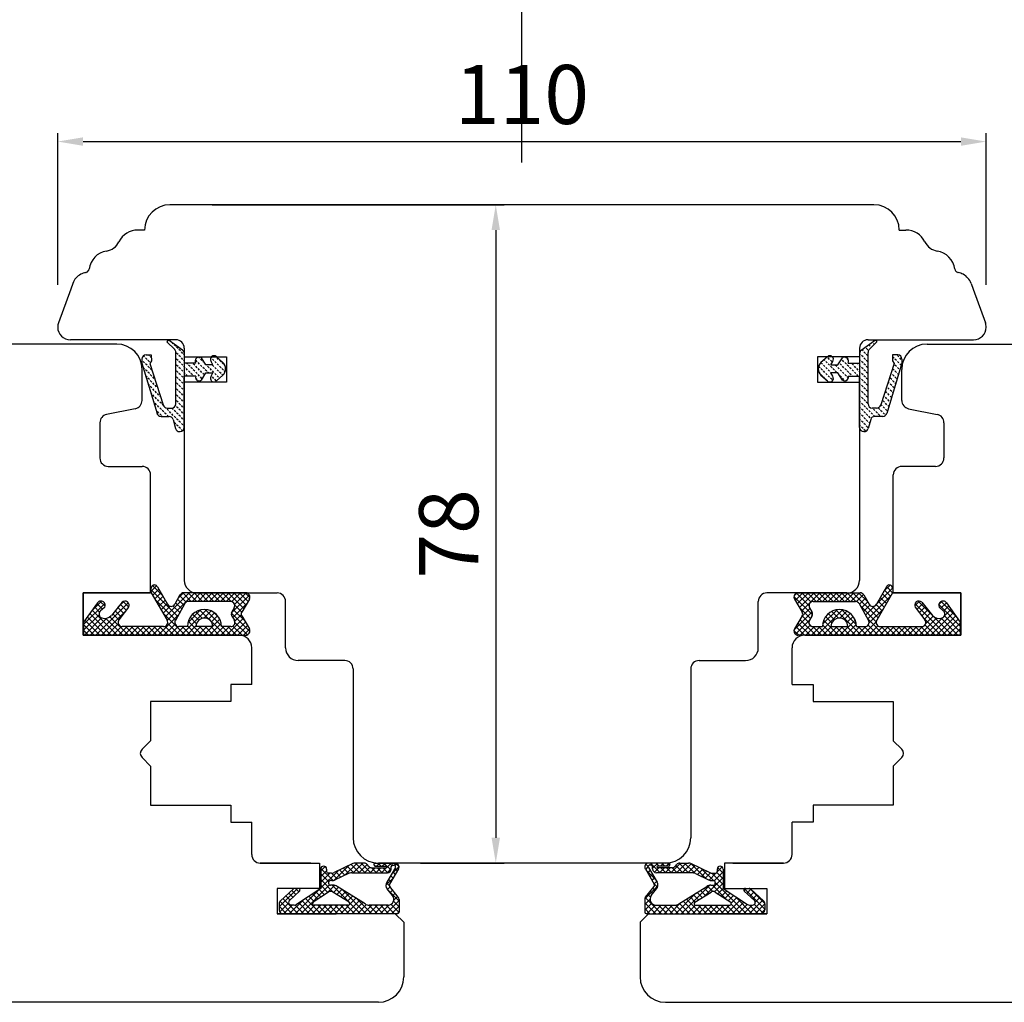
# Model space of a CAD drawing. Units: millimetres. Extents: x 24693 to 162186, y 662 to 22062.
# Drawn here: x 34303 to 34420, y 13673 to 13790 of the extents above; entities that cross this region are included whole.
import ezdxf

# ---------------------------------------------------------------- set-up
doc = ezdxf.new("R2010")
doc.units = ezdxf.units.MM
doc.linetypes.add('DASHED', pattern=[15, 7, -8])
doc.linetypes.add('DOTTED', pattern=[3.5, 0.5, -3])
for name, color, linetype in [('1', 7, 'Continuous'), ('ościeżnica', 30, 'Continuous'), ('P', 7, 'Continuous'), ('skrzydło', 1, 'Continuous')]:
    doc.layers.add(name, color=color, linetype=linetype)
doc.styles.get("Standard").update_dxf_attribs({"font": 'arial.ttf'})
doc.dimstyles.new('główny', dxfattribs={"dimtxt": 10, "dimasz": 3, "dimexe": 1, "dimexo": 5, "dimgap": 2, "dimtad": 1, "dimdec": 1, "dimrnd": 0.05, "dimdsep": 46, "dimtxsty": 'Standard', "dimcen": 1.5, "dimclrd": 5, "dimclre": 5, "dimclrt": 1, "dimadec": 1, "dimazin": 2, "dimtfac": 1, "dimtdec": 1, "dimtofl": 0, "dimtmove": 0, "dimatfit": 3, "dimfxl": 1, "dimtolj": 1, "dimtzin": 0, "dimarcsym": 0})

# ---------------------------------------------------------------- blocks, each defined once
blk = doc.blocks.new('*D174')
at = {"layer": 'Defpoints', "color": 0, "transparency": 16777216}
for p in [(34362.83, 13849.3), (34362.83, 13767.81), (33562.83, 13763.81)]:
    blk.add_point(p, dxfattribs=at)
at = {"layer": 'P', "color": 5, "lineweight": -2, "transparency": 16777216}
for p, q in [((33562.83, 13768.81), (33562.83, 13850.3)), ((34362.83, 13772.81), (34362.83, 13850.3))]:
    blk.add_line(p, q, dxfattribs=at)
at = {"layer": 'P', "color": 5, "linetype": 'Continuous', "lineweight": -2, "transparency": 16777216}
blk.add_line((33565.83, 13849.3), (34359.83, 13849.3), dxfattribs=at)
at = {"layer": 'P', "color": 5, "transparency": 16777216}
for points in [[(33565.83, 13849.8), (33565.83, 13848.8), (33562.83, 13849.3)], [(34359.83, 13849.8), (34359.83, 13848.8), (34362.83, 13849.3)]]:
    blk.add_solid(points, dxfattribs=at)
at = {"layer": 'P', "color": 1, "transparency": 16777216, "insert": (33962.83, 13889.59), "char_height": 75, "attachment_point": 5}
blk.add_mtext('\\A1;W1 = 800', dxfattribs=at)
blk = doc.blocks.new('*D175')
at = {"layer": 'Defpoints', "color": 0, "transparency": 16777216}
for p in [(35162.83, 13849.3), (34362.83, 13767.81), (35162.83, 13761.91)]:
    blk.add_point(p, dxfattribs=at)
at = {"layer": 'P', "color": 5, "lineweight": -2, "transparency": 16777216}
for p, q in [((34362.83, 13772.81), (34362.83, 13850.3)), ((35162.83, 13766.91), (35162.83, 13850.3))]:
    blk.add_line(p, q, dxfattribs=at)
at = {"layer": 'P', "color": 5, "linetype": 'Continuous', "lineweight": -2, "transparency": 16777216}
blk.add_line((34365.83, 13849.3), (35159.83, 13849.3), dxfattribs=at)
at = {"layer": 'P', "color": 5, "transparency": 16777216}
for points in [[(34365.83, 13849.8), (34365.83, 13848.8), (34362.83, 13849.3)], [(35159.83, 13849.8), (35159.83, 13848.8), (35162.83, 13849.3)]]:
    blk.add_solid(points, dxfattribs=at)
at = {"layer": 'P', "color": 1, "transparency": 16777216, "insert": (34762.83, 13889.59), "char_height": 75, "attachment_point": 5}
blk.add_mtext('\\A1;W2 = 800', dxfattribs=at)
blk = doc.blocks.new('*D176')
at = {"layer": 'Defpoints', "color": 0, "transparency": 16777216}
for p in [(35162.83, 13984.82), (33562.83, 13763.81), (35162.83, 13761.91)]:
    blk.add_point(p, dxfattribs=at)
at = {"layer": 'P', "color": 5, "lineweight": -2, "transparency": 16777216}
for p, q in [((33562.83, 13768.81), (33562.83, 13985.82)), ((35162.83, 13766.91), (35162.83, 13985.82))]:
    blk.add_line(p, q, dxfattribs=at)
at = {"layer": 'P', "color": 5, "linetype": 'Continuous', "lineweight": -2, "transparency": 16777216}
blk.add_line((33565.83, 13984.82), (35159.83, 13984.82), dxfattribs=at)
at = {"layer": 'P', "color": 5, "transparency": 16777216}
for points in [[(33565.83, 13985.32), (33565.83, 13984.32), (33562.83, 13984.82)], [(35159.83, 13985.32), (35159.83, 13984.32), (35162.83, 13984.82)]]:
    blk.add_solid(points, dxfattribs=at)
at = {"layer": 'P', "color": 1, "transparency": 16777216, "insert": (34362.83, 14025.12), "char_height": 75, "attachment_point": 5}
blk.add_mtext('\\A1;W = 1600', dxfattribs=at)
blk = doc.blocks.new('*D183')
at = {"layer": 'Defpoints', "color": 0, "transparency": 16777216}
for p in [(34417.83, 13775.3), (34307.83, 13753.31), (34417.83, 13753.31)]:
    blk.add_point(p, dxfattribs=at)
at = {"layer": 'P', "color": 5, "lineweight": -2, "transparency": 16777216}
for p, q in [((34307.83, 13758.31), (34307.83, 13776.3)), ((34417.83, 13758.31), (34417.83, 13776.3))]:
    blk.add_line(p, q, dxfattribs=at)
at = {"layer": 'P', "color": 5, "linetype": 'Continuous', "lineweight": -2, "transparency": 16777216}
blk.add_line((34310.83, 13775.3), (34414.83, 13775.3), dxfattribs=at)
at = {"layer": 'P', "color": 5, "transparency": 16777216}
for points in [[(34310.83, 13775.8), (34310.83, 13774.8), (34307.83, 13775.3)], [(34414.83, 13775.8), (34414.83, 13774.8), (34417.83, 13775.3)]]:
    blk.add_solid(points, dxfattribs=at)
at = {"layer": 'P', "color": 1, "transparency": 16777216, "insert": (34362.83, 13780.88), "char_height": 7, "attachment_point": 5}
blk.add_mtext('\\A1;110', dxfattribs=at)
blk = doc.blocks.new('*D184')
at = {"layer": 'Defpoints', "color": 0, "transparency": 16777216}
for p in [(34321.13, 13767.81), (34345.83, 13689.81), (34359.73, 13689.81)]:
    blk.add_point(p, dxfattribs=at)
at = {"layer": 'P', "color": 5, "lineweight": -2, "transparency": 16777216}
for p, q in [((34326.13, 13767.81), (34360.73, 13767.81)), ((34350.83, 13689.81), (34360.73, 13689.81))]:
    blk.add_line(p, q, dxfattribs=at)
at = {"layer": 'P', "color": 5, "linetype": 'Continuous', "lineweight": -2, "transparency": 16777216}
blk.add_line((34359.73, 13764.81), (34359.73, 13692.81), dxfattribs=at)
at = {"layer": 'P', "color": 5, "transparency": 16777216}
for points in [[(34359.23, 13764.81), (34360.23, 13764.81), (34359.73, 13767.81)], [(34359.23, 13692.81), (34360.23, 13692.81), (34359.73, 13689.81)]]:
    blk.add_solid(points, dxfattribs=at)
at = {"layer": 'P', "color": 1, "transparency": 16777216, "insert": (34354.15, 13728.81), "char_height": 7, "attachment_point": 5, "rotation": 90}
blk.add_mtext('\\A1;78', dxfattribs=at)

msp = doc.modelspace()

# ---------------------------------------------------------------- hatches: boundary and pattern name
at = {"layer": '1', "linetype": 'DOTTED'}
h = msp.add_hatch(dxfattribs=at)
h.set_pattern_fill('CUSTOM5', scale=0.5, angle=135, pattern_type=2)
h.set_pattern_definition([(135, (35646.6444, 12391.5686), (-1e-16, -0.70710678), [0.25, -0.15])])
edge = h.paths.add_edge_path()
edge.add_arc((34326.73, 13748.37), 1, 312.2422, 407.7578)
edge.add_line((34327.4, 13749.11), (34326.63, 13749.81))
edge.add_arc((34326.35, 13749.5), 0.42, 47.7578, 216.5237)
edge.add_line((34326.01, 13749.25), (34326.23, 13748.85))
edge.add_line((34326.23, 13748.85), (34325.4, 13748.85))
edge.add_line((34325.4, 13748.85), (34324.86, 13749.69))
edge.add_arc((34324.6, 13749.28), 0.484, 58.045, 208.8716)
edge.add_line((34324.18, 13749.05), (34322.83, 13749.05))
edge.add_line((34322.83, 13749.05), (34322.83, 13750.18))
edge.add_arc((34322.33, 13750.18), 0.5, 0, 54.0053)
edge.add_line((34322.62, 13750.58), (34320.93, 13751.81))
edge.add_line((34320.93, 13751.81), (34320.77, 13751.59))
edge.add_line((34320.77, 13751.59), (34321.69, 13750.67))
edge.add_arc((34321.33, 13750.32), 0.5, 0, 45.0191, ccw=False)
edge.add_line((34321.83, 13750.32), (34321.83, 13744.22))
edge.add_arc((34321.33, 13744.22), 0.5, -90, 0, ccw=False)
edge.add_line((34321.33, 13743.72), (34320.81, 13743.72))
edge.add_arc((34320.81, 13744.22), 0.5, 195.8025, 270, ccw=False)
edge.add_line((34320.33, 13744.09), (34318.73, 13749.02))
edge.add_line((34318.73, 13749.02), (34318.93, 13749.32))
edge.add_line((34318.93, 13749.32), (34318.9, 13750.03))
edge.add_line((34318.9, 13750.03), (34318.3, 13750.03))
edge.add_arc((34318.3, 13749.53), 0.5, 90, 180)
edge.add_line((34317.8, 13749.53), (34317.8, 13749.03))
edge.add_line((34317.8, 13749.03), (34319.6, 13743.08))
edge.add_arc((34320.07, 13743.23), 0.5, 196.7826, 270)
edge.add_line((34320.07, 13742.73), (34321.02, 13742.73))
edge.add_arc((34321.02, 13742.23), 0.5, 15.5241, 90, ccw=False)
edge.add_line((34321.5, 13742.36), (34321.8, 13741.3))
edge.add_arc((34322.28, 13741.43), 0.5, 195.5241, 270)
edge.add_line((34322.28, 13740.93), (34322.33, 13740.93))
edge.add_arc((34322.33, 13741.43), 0.5, 270, 360)
edge.add_line((34322.83, 13741.43), (34322.83, 13747.49))
edge.add_line((34322.83, 13747.49), (34324.18, 13747.49))
edge.add_arc((34324.58, 13747.36), 0.42, 161.4157, 312.2422)
edge.add_line((34324.86, 13747.04), (34325.4, 13747.89))
edge.add_line((34325.4, 13747.89), (34326.23, 13747.89))
edge.add_line((34326.23, 13747.89), (34326.01, 13747.49))
edge.add_arc((34326.35, 13747.24), 0.42, 143.4763, 312.2422)
edge.add_line((34326.63, 13746.93), (34327.4, 13747.63))
h = msp.add_hatch(dxfattribs=at)
h.set_pattern_fill('CUSTOM5', scale=0.5, angle=135, pattern_type=2)
h.set_pattern_definition([(135, (35484.2667, 12391.5686), (-1e-16, -0.70710678), [0.25, -0.15])])
edge = h.paths.add_edge_path()
edge.add_arc((34398.93, 13748.37), 1, 132.2422, 227.7578)
edge.add_line((34398.25, 13747.63), (34399.03, 13746.93))
edge.add_arc((34399.31, 13747.24), 0.42, 227.7578, 396.5237)
edge.add_line((34399.65, 13747.49), (34399.43, 13747.89))
edge.add_line((34399.43, 13747.89), (34400.26, 13747.89))
edge.add_line((34400.26, 13747.89), (34400.8, 13747.04))
edge.add_arc((34401.08, 13747.36), 0.42, 227.7578, 378.5843)
edge.add_line((34401.48, 13747.49), (34402.83, 13747.49))
edge.add_line((34402.83, 13747.49), (34402.83, 13741.43))
edge.add_arc((34403.33, 13741.43), 0.5, 180, 270)
edge.add_line((34403.33, 13740.93), (34403.37, 13740.93))
edge.add_arc((34403.37, 13741.43), 0.5, 270, 344.4759)
edge.add_line((34403.86, 13741.3), (34404.15, 13742.36))
edge.add_arc((34404.63, 13742.23), 0.5, 90, 164.4759, ccw=False)
edge.add_line((34404.63, 13742.73), (34405.58, 13742.73))
edge.add_arc((34405.58, 13743.23), 0.5, 270, 343.2174)
edge.add_line((34406.06, 13743.08), (34407.85, 13749.03))
edge.add_line((34407.85, 13749.03), (34407.85, 13749.53))
edge.add_arc((34407.35, 13749.53), 0.5, 0, 90)
edge.add_line((34407.35, 13750.03), (34406.75, 13750.03))
edge.add_line((34406.75, 13750.03), (34406.73, 13749.32))
edge.add_line((34406.73, 13749.32), (34406.93, 13749.02))
edge.add_line((34406.93, 13749.02), (34405.33, 13744.09))
edge.add_arc((34404.85, 13744.22), 0.5, 270, 344.1975, ccw=False)
edge.add_line((34404.85, 13743.72), (34404.33, 13743.72))
edge.add_arc((34404.33, 13744.22), 0.5, 180, 270, ccw=False)
edge.add_line((34403.83, 13744.22), (34403.83, 13750.32))
edge.add_arc((34404.33, 13750.32), 0.5, 134.9809, 180, ccw=False)
edge.add_line((34403.97, 13750.67), (34404.89, 13751.59))
edge.add_line((34404.89, 13751.59), (34404.73, 13751.81))
edge.add_line((34404.73, 13751.81), (34403.03, 13750.58))
edge.add_arc((34403.33, 13750.18), 0.5, 125.9947, 180)
edge.add_line((34402.83, 13750.18), (34402.83, 13749.05))
edge.add_line((34402.83, 13749.05), (34401.48, 13749.05))
edge.add_arc((34401.05, 13749.28), 0.484, 331.1284, 481.955)
edge.add_line((34400.8, 13749.69), (34400.26, 13748.85))
edge.add_line((34400.26, 13748.85), (34399.43, 13748.85))
edge.add_line((34399.43, 13748.85), (34399.65, 13749.25))
edge.add_arc((34399.31, 13749.5), 0.42, 323.4763, 492.2422)
edge.add_line((34399.03, 13749.81), (34398.25, 13749.11))
at = {"layer": '1', "ltscale": 10}
h = msp.add_hatch(dxfattribs=at)
h.set_pattern_fill('ANSI37', scale=0.15, angle=90, style=0)
h.set_pattern_definition([(135, (34735.2198, 11131.7559), (-0.336759605, -0.336759605), []), (225, (34735.2198, 11131.7559), (0.336759605, -0.336759605), [])])
h.paths.add_polyline_path([(34329.63, 13719.12, -0.271162), (34329.63, 13719.52), (34330.54, 13721.08, 0.579349), (34330.1, 13721.83), (34322.76, 13721.83, 0.270107), (34322.32, 13721.58), (34321.7, 13720.48, -0.582147), (34320.83, 13720.48), (34319.65, 13722.56, 0.515952), (34319, 13722.62, 0.321878), (34318.92, 13721.81), (34320.8, 13718.58, -0.57836), (34320.37, 13717.83), (34315.48, 13717.83, -0.623251), (34315.08, 13718.63), (34316.23, 13720.12, 0.866101), (34315.46, 13720.71), (34314.19, 13719.15, -0.324448), (34313.05, 13718.85, -0.566717), (34312.91, 13719.7), (34313.38, 13720.11, 0.097635), (34313.4, 13720.14, 0.371987), (34313.25, 13720.76, 0.424216), (34312.54, 13720.66), (34310.9, 13718.37), (34310.9, 13716.81), (34330.1, 13716.81, 0.579349), (34330.54, 13717.56)])
h.paths.add_polyline_path([(34328.33, 13717.83), (34327.23, 13717.83, 1), (34323.19, 13717.83), (34322.2, 13717.83, -0.573907), (34321.77, 13718.57), (34322.88, 13720.56, -0.270723), (34323.32, 13720.81), (34328.31, 13720.81, -0.575867), (34328.75, 13720.06), (34328.46, 13719.57, 0.274284), (34328.47, 13719.06), (34328.76, 13718.59, -0.586741)], flags=16)
h.paths.add_polyline_path([(34326.21, 13717.83), (34324.21, 13717.83, -1)], flags=16)
h = msp.add_hatch(dxfattribs=at)
h.set_pattern_fill('ANSI37', scale=0.15, angle=90, style=0)
h.set_pattern_definition([(135, (34572.84205, 11131.7559), (-0.336759605, -0.336759605), []), (225, (34572.84205, 11131.7559), (0.336759605, -0.336759605), [])])
h.paths.add_polyline_path([(34396.03, 13719.12, 0.271162), (34396.03, 13719.52), (34395.12, 13721.08, -0.579349), (34395.55, 13721.83), (34402.9, 13721.83, -0.270107), (34403.33, 13721.58), (34403.96, 13720.48, 0.582147), (34404.82, 13720.48), (34406.01, 13722.56, -0.515952), (34406.66, 13722.62, -0.321878), (34406.73, 13721.81), (34404.86, 13718.58, 0.57836), (34405.29, 13717.83), (34410.18, 13717.83, 0.623251), (34410.58, 13718.63), (34409.43, 13720.12, -0.866101), (34410.19, 13720.71), (34411.47, 13719.15, 0.324448), (34412.61, 13718.85, 0.566717), (34412.75, 13719.7), (34412.28, 13720.11, -0.097635), (34412.25, 13720.14, -0.371987), (34412.4, 13720.76, -0.424216), (34413.12, 13720.66), (34414.75, 13718.37), (34414.75, 13716.81), (34395.55, 13716.81, -0.579349), (34395.12, 13717.56)])
h.paths.add_polyline_path([(34397.32, 13717.83), (34398.42, 13717.83, -1), (34402.46, 13717.83), (34403.46, 13717.83, 0.573907), (34403.89, 13718.57), (34402.77, 13720.56, 0.270723), (34402.34, 13720.81), (34397.35, 13720.81, 0.575867), (34396.91, 13720.06), (34397.19, 13719.57, -0.274284), (34397.19, 13719.06), (34396.9, 13718.59, 0.586741)], flags=16)
h.paths.add_polyline_path([(34399.44, 13717.83), (34401.44, 13717.83, 1)], flags=16)
h = msp.add_hatch(dxfattribs=at)
h.set_pattern_fill('ANSI37', scale=0.15, angle=90, style=0)
h.set_pattern_definition([(135, (34748.65453, 10930.30404), (-0.336759605, -0.336759605), []), (225, (34748.65453, 10930.30404), (0.336759605, -0.336759605), [])])
h.paths.add_polyline_path([(34334.52, 13683.81, -0.414214), (34334.06, 13684.27), (34334.06, 13684.99, -0.209609), (34334.21, 13685.33), (34335.75, 13686.75, -0.188259), (34335.9, 13686.81), (34336.36, 13686.81, -0.683134), (34336.49, 13686.49), (34335.29, 13685.39, 0.683134), (34335.51, 13684.83), (34335.86, 13684.83, 0.14716), (34336.11, 13684.9), (34339, 13686.81), (34339, 13689.1, -1), (34339.69, 13689.1), (34339.69, 13688.8, 0.414214), (34339.87, 13688.61), (34340.27, 13688.61, 0.111754), (34340.57, 13688.68), (34342.8, 13689.74, -0.111754), (34343.1, 13689.81), (34344.14, 13689.81, -0.222585), (34344.49, 13689.64), (34344.68, 13689.42, 0.222585), (34345.03, 13689.26), (34346.75, 13689.26, 1), (34346.75, 13689.44), (34345.46, 13689.44, -1), (34345.46, 13689.81), (34347.81, 13689.81, -0.57852), (34348.21, 13689.12), (34347.15, 13687.3, 0.30986), (34347.17, 13687.04), (34348.17, 13685.78, -0.17032), (34348.28, 13685.49), (34348.28, 13684, -0.414214), (34348.09, 13683.81)])
h.paths.add_polyline_path([(34342.35, 13685.17), (34340.42, 13686.38, 0.294071), (34339.92, 13686.37), (34338.1, 13685.16, 0.743436), (34338.2, 13684.83), (34342.25, 13684.83, 0.753129)], flags=16)
h.paths.add_polyline_path([(34344.24, 13684.97, 0.140817), (34344.73, 13684.83), (34346.97, 13684.83, 0.628902), (34347.51, 13685.95), (34346.87, 13686.75, -0.30986), (34346.81, 13687.53), (34347.84, 13689.3, 0.57852), (34347.68, 13689.58), (34347.54, 13689.58, 0.414214), (34347.35, 13689.4), (34347.35, 13689.12, -0.414214), (34346.89, 13688.66), (34342.66, 13688.66, 0.111754), (34342.27, 13688.57), (34340.71, 13687.82, -0.111754), (34340.31, 13687.73), (34340.15, 13687.73, 0.414214), (34339.92, 13687.5), (34339.92, 13687.41, 0.414214), (34340.15, 13687.18), (34340.44, 13687.18, -0.140817), (34340.93, 13687.04)], flags=16)
h = msp.add_hatch(dxfattribs=at)
h.set_pattern_fill('ANSI37', scale=0.15, angle=90, style=0)
h.set_pattern_definition([(135, (34586.2768, 10930.30404), (-0.336759605, -0.336759605), []), (225, (34586.2768, 10930.30404), (0.336759605, -0.336759605), [])])
h.paths.add_polyline_path([(34391.14, 13683.81, 0.414214), (34391.6, 13684.27), (34391.6, 13684.99, 0.209609), (34391.45, 13685.33), (34389.91, 13686.75, 0.188259), (34389.75, 13686.81), (34389.3, 13686.81, 0.683134), (34389.17, 13686.49), (34390.37, 13685.39, -0.683134), (34390.15, 13684.83), (34389.8, 13684.83, -0.14716), (34389.54, 13684.9), (34386.66, 13686.81), (34386.66, 13689.1, 1), (34385.97, 13689.1), (34385.97, 13688.8, -0.414214), (34385.78, 13688.61), (34385.39, 13688.61, -0.111754), (34385.09, 13688.68), (34382.86, 13689.74, 0.111754), (34382.56, 13689.81), (34381.52, 13689.81, 0.222585), (34381.17, 13689.64), (34380.98, 13689.42, -0.222585), (34380.63, 13689.26), (34378.91, 13689.26, -1), (34378.91, 13689.44), (34380.2, 13689.44, 1), (34380.2, 13689.81), (34377.84, 13689.81, 0.57852), (34377.45, 13689.12), (34378.51, 13687.3, -0.30986), (34378.49, 13687.04), (34377.48, 13685.78, 0.17032), (34377.38, 13685.49), (34377.38, 13684, 0.414214), (34377.57, 13683.81)])
h.paths.add_polyline_path([(34383.31, 13685.17), (34385.24, 13686.38, -0.294071), (34385.74, 13686.37), (34387.56, 13685.16, -0.743436), (34387.46, 13684.83), (34383.4, 13684.83, -0.753129)], flags=16)
h.paths.add_polyline_path([(34381.42, 13684.97, -0.140817), (34380.93, 13684.83), (34378.69, 13684.83, -0.628902), (34378.15, 13685.95), (34378.79, 13686.75, 0.30986), (34378.85, 13687.53), (34377.82, 13689.3, -0.57852), (34377.98, 13689.58), (34378.12, 13689.58, -0.414214), (34378.31, 13689.4), (34378.31, 13689.12, 0.414214), (34378.77, 13688.66), (34382.99, 13688.66, -0.111754), (34383.39, 13688.57), (34384.95, 13687.82, 0.111754), (34385.35, 13687.73), (34385.51, 13687.73, -0.414214), (34385.74, 13687.5), (34385.74, 13687.41, -0.414214), (34385.51, 13687.18), (34385.22, 13687.18, 0.140817), (34384.73, 13687.04)], flags=16)

# ---------------------------------------------------------------- linework, layer by layer
at = {"layer": '1', "color": 7, "linetype": 'Continuous'}
for p, q in [((34320.93, 13751.81), (34320.77, 13751.59)), ((34322.62, 13750.58), (34320.93, 13751.81)), ((34403.03, 13750.58), (34404.73, 13751.81)), ((34404.73, 13751.81), (34404.89, 13751.59)), ((34320.77, 13751.59), (34321.69, 13750.67)), ((34404.89, 13751.59), (34403.97, 13750.67)), ((34317.8, 13749.53), (34317.8, 13749.03)), ((34318.3, 13750.03), (34318.9, 13750.03)), ((34318.9, 13750.03), (34318.93, 13749.32)), ((34321.83, 13744.22), (34321.83, 13750.32)), ((34322.83, 13750.18), (34322.83, 13749.05)), ((34325.4, 13748.85), (34324.86, 13749.69)), ((34326.63, 13749.81), (34327.4, 13749.11)), ((34399.03, 13749.81), (34398.25, 13749.11)), ((34400.26, 13748.85), (34400.8, 13749.69)), ((34402.83, 13750.18), (34402.83, 13749.05)), ((34403.83, 13744.22), (34403.83, 13750.32)), ((34406.75, 13750.03), (34406.73, 13749.32)), ((34407.35, 13750.03), (34406.75, 13750.03)), ((34407.85, 13749.53), (34407.85, 13749.03)), ((34317.8, 13749.03), (34319.6, 13743.08)), ((34318.93, 13749.32), (34318.73, 13749.02)), ((34318.73, 13749.02), (34320.33, 13744.09)), ((34324.18, 13749.05), (34322.83, 13749.05)), ((34326.23, 13748.85), (34325.4, 13748.85)), ((34326.23, 13748.85), (34326.01, 13749.25)), ((34399.43, 13748.85), (34399.65, 13749.25)), ((34399.43, 13748.85), (34400.26, 13748.85)), ((34401.48, 13749.05), (34402.83, 13749.05)), ((34406.93, 13749.02), (34405.33, 13744.09)), ((34407.85, 13749.03), (34406.06, 13743.08)), ((34406.73, 13749.32), (34406.93, 13749.02)), ((34324.18, 13747.49), (34322.83, 13747.49)), ((34322.83, 13741.43), (34322.83, 13747.49)), ((34324.86, 13747.04), (34325.4, 13747.89)), ((34325.4, 13747.89), (34326.23, 13747.89)), ((34326.01, 13747.49), (34326.23, 13747.89)), ((34327.4, 13747.63), (34326.63, 13746.93)), ((34398.25, 13747.63), (34399.03, 13746.93)), ((34399.65, 13747.49), (34399.43, 13747.89)), ((34400.26, 13747.89), (34399.43, 13747.89)), ((34400.8, 13747.04), (34400.26, 13747.89)), ((34401.48, 13747.49), (34402.83, 13747.49)), ((34402.83, 13741.43), (34402.83, 13747.49)), ((34320.81, 13743.72), (34321.33, 13743.72)), ((34404.85, 13743.72), (34404.33, 13743.72)), ((34320.07, 13742.73), (34321.02, 13742.73)), ((34405.58, 13742.73), (34404.63, 13742.73)), ((34321.5, 13742.36), (34321.8, 13741.3)), ((34404.15, 13742.36), (34403.86, 13741.3)), ((34322.28, 13740.93), (34322.33, 13740.93)), ((34403.37, 13740.93), (34403.33, 13740.93)), ((34406.83, 13721.81), (34406.83, 13724.31)), ((34310.83, 13717.31), (34310.83, 13718.31)), ((34414.83, 13717.31), (34414.83, 13718.31)), ((34318.83, 13716.81), (34329.33, 13716.81)), ((34318.83, 13716.81), (34329.33, 13716.81)), ((34329.33, 13716.81), (34318.83, 13716.81)), ((34406.83, 13716.81), (34396.33, 13716.81)), ((34406.83, 13716.81), (34396.33, 13716.81)), ((34396.33, 13716.81), (34406.83, 13716.81))]:
    msp.add_line(p, q, dxfattribs=at)
at = {"layer": '1', "color": 7, "ltscale": 10}
for p, q in [((34318.92, 13721.81), (34320.8, 13718.58)), ((34319.65, 13722.56), (34320.83, 13720.48)), ((34322.32, 13721.58), (34321.7, 13720.48)), ((34330.1, 13721.83), (34322.76, 13721.83)), ((34395.55, 13721.83), (34402.9, 13721.83)), ((34403.33, 13721.58), (34403.96, 13720.48)), ((34406.01, 13722.56), (34404.82, 13720.48)), ((34406.73, 13721.81), (34404.86, 13718.58)), ((34312.54, 13720.66), (34310.9, 13718.37)), ((34315.46, 13720.71), (34314.19, 13719.15)), ((34322.88, 13720.56), (34321.77, 13718.57)), ((34328.31, 13720.81), (34323.32, 13720.81)), ((34330.54, 13721.08), (34329.63, 13719.52)), ((34395.12, 13721.08), (34396.03, 13719.52)), ((34397.35, 13720.81), (34402.34, 13720.81)), ((34402.77, 13720.56), (34403.89, 13718.57)), ((34410.19, 13720.71), (34411.47, 13719.15)), ((34413.12, 13720.66), (34414.75, 13718.37)), ((34313.38, 13720.11), (34312.91, 13719.7)), ((34316.23, 13720.12), (34315.08, 13718.63)), ((34328.75, 13720.06), (34328.46, 13719.57)), ((34329.63, 13719.12), (34330.54, 13717.56)), ((34396.03, 13719.12), (34395.12, 13717.56)), ((34396.91, 13720.06), (34397.19, 13719.57)), ((34409.43, 13720.12), (34410.58, 13718.63)), ((34412.28, 13720.11), (34412.75, 13719.7)), ((34310.9, 13718.37), (34310.9, 13716.81)), ((34313.05, 13718.85), (34313.05, 13718.85)), ((34328.47, 13719.06), (34328.76, 13718.59)), ((34397.19, 13719.06), (34396.9, 13718.59)), ((34412.61, 13718.85), (34412.61, 13718.85)), ((34414.75, 13718.37), (34414.75, 13716.81)), ((34310.9, 13716.81), (34330.1, 13716.81)), ((34320.37, 13717.83), (34315.48, 13717.83)), ((34323.19, 13717.83), (34322.2, 13717.83)), ((34326.21, 13717.83), (34324.21, 13717.83)), ((34328.33, 13717.83), (34327.23, 13717.83)), ((34414.75, 13716.81), (34395.55, 13716.81)), ((34397.32, 13717.83), (34398.42, 13717.83)), ((34399.44, 13717.83), (34401.44, 13717.83)), ((34402.46, 13717.83), (34403.46, 13717.83)), ((34405.29, 13717.83), (34410.18, 13717.83)), ((34339, 13689.1), (34339, 13686.81)), ((34339.69, 13689.1), (34339.69, 13688.8)), ((34342.8, 13689.74), (34340.57, 13688.68)), ((34344.14, 13689.81), (34343.1, 13689.81)), ((34344.68, 13689.42), (34344.49, 13689.64)), ((34345.03, 13689.26), (34346.75, 13689.26)), ((34345.46, 13689.81), (34347.81, 13689.81)), ((34345.46, 13689.44), (34346.75, 13689.44)), ((34347.84, 13689.3), (34346.81, 13687.53)), ((34348.21, 13689.12), (34347.15, 13687.3)), ((34347.35, 13689.12), (34347.35, 13689.4)), ((34347.54, 13689.58), (34347.68, 13689.58)), ((34377.45, 13689.12), (34378.51, 13687.3)), ((34377.82, 13689.3), (34378.85, 13687.53)), ((34380.2, 13689.81), (34377.84, 13689.81)), ((34378.12, 13689.58), (34377.98, 13689.58)), ((34378.31, 13689.12), (34378.31, 13689.4)), ((34380.2, 13689.44), (34378.91, 13689.44)), ((34380.63, 13689.26), (34378.91, 13689.26)), ((34380.98, 13689.42), (34381.17, 13689.64)), ((34381.52, 13689.81), (34382.56, 13689.81)), ((34382.86, 13689.74), (34385.09, 13688.68)), ((34385.97, 13689.1), (34385.97, 13688.8)), ((34386.66, 13689.1), (34386.66, 13686.81)), ((34340.27, 13688.61), (34339.87, 13688.61)), ((34340.31, 13687.73), (34340.15, 13687.73)), ((34342.27, 13688.57), (34340.71, 13687.82)), ((34342.66, 13688.66), (34346.89, 13688.66)), ((34382.99, 13688.66), (34378.77, 13688.66)), ((34383.39, 13688.57), (34384.95, 13687.82)), ((34385.35, 13687.73), (34385.51, 13687.73)), ((34385.39, 13688.61), (34385.78, 13688.61)), ((34335.75, 13686.75), (34334.21, 13685.33)), ((34336.49, 13686.49), (34335.29, 13685.39)), ((34336.36, 13686.81), (34335.9, 13686.81)), ((34339, 13686.81), (34336.11, 13684.9)), ((34339.92, 13687.5), (34339.92, 13687.41)), ((34340.44, 13687.18), (34340.15, 13687.18)), ((34344.24, 13684.97), (34340.93, 13687.04)), ((34347.51, 13685.95), (34346.87, 13686.75)), ((34348.17, 13685.78), (34347.17, 13687.04)), ((34377.48, 13685.78), (34378.49, 13687.04)), ((34378.15, 13685.95), (34378.79, 13686.75)), ((34381.42, 13684.97), (34384.73, 13687.04)), ((34385.22, 13687.18), (34385.51, 13687.18)), ((34385.74, 13687.5), (34385.74, 13687.41)), ((34386.66, 13686.81), (34389.54, 13684.9)), ((34389.17, 13686.49), (34390.37, 13685.39)), ((34389.3, 13686.81), (34389.75, 13686.81)), ((34389.91, 13686.75), (34391.45, 13685.33)), ((34339.92, 13686.37), (34338.1, 13685.16)), ((34342.35, 13685.17), (34340.42, 13686.38)), ((34348.28, 13685.49), (34348.28, 13684)), ((34377.38, 13685.49), (34377.38, 13684)), ((34383.31, 13685.17), (34385.24, 13686.38)), ((34385.74, 13686.37), (34387.56, 13685.16)), ((34334.06, 13684.99), (34334.06, 13684.27)), ((34335.86, 13684.83), (34335.51, 13684.83)), ((34342.25, 13684.83), (34338.2, 13684.83)), ((34346.97, 13684.83), (34344.73, 13684.83)), ((34378.69, 13684.83), (34380.93, 13684.83)), ((34383.4, 13684.83), (34387.46, 13684.83)), ((34389.8, 13684.83), (34390.15, 13684.83)), ((34391.6, 13684.99), (34391.6, 13684.27)), ((34348.09, 13683.81), (34334.52, 13683.81)), ((34377.57, 13683.81), (34391.14, 13683.81))]:
    msp.add_line(p, q, dxfattribs=at)
at = {"layer": '1', "color": 7, "linetype": 'Continuous'}
for centre, radius, start, end in [((34321.33, 13750.32), 0.5, 0, 45.0191), ((34322.33, 13750.18), 0.5, 0, 54.0053), ((34403.33, 13750.18), 0.5, 125.9947, 180), ((34404.33, 13750.32), 0.5, 134.9809, 180), ((34318.3, 13749.53), 0.5, 90, 180), ((34324.6, 13749.28), 0.484, 58.045, 208.8716), ((34326.35, 13749.5), 0.42, 47.7578, 216.5237), ((34399.31, 13749.5), 0.42, 323.4763, 132.2422), ((34401.05, 13749.28), 0.484, 331.1284, 121.955), ((34407.35, 13749.53), 0.5, 0, 90), ((34326.73, 13748.37), 1, 312.2422, 47.7578), ((34398.93, 13748.37), 1, 132.2422, 227.7578), ((34324.58, 13747.36), 0.42, 161.4157, 312.2422), ((34326.35, 13747.24), 0.42, 143.4763, 312.2422), ((34399.31, 13747.24), 0.42, 227.7578, 36.5237), ((34401.08, 13747.36), 0.42, 227.7578, 18.5843), ((34320.81, 13744.22), 0.5, 195.8025, 270), ((34321.33, 13744.22), 0.5, 270, 0), ((34404.33, 13744.22), 0.5, 180, 270), ((34404.85, 13744.22), 0.5, 270, 344.1975), ((34320.07, 13743.23), 0.5, 196.7826, 270), ((34321.02, 13742.23), 0.5, 15.5241, 90), ((34404.63, 13742.23), 0.5, 90, 164.4759), ((34405.58, 13743.23), 0.5, 270, 343.2174), ((34322.28, 13741.43), 0.5, 195.5241, 270), ((34322.33, 13741.43), 0.5, 270, 0), ((34403.33, 13741.43), 0.5, 180, 270), ((34403.37, 13741.43), 0.5, 270, 344.4759)]:
    msp.add_arc(centre, radius, start, end, dxfattribs=at)
at = {"layer": '1', "color": 7, "ltscale": 10}
for centre, radius, start, end in [((34319.53, 13722.16), 0.7, 138.8046, 210.1735), ((34319.3, 13722.36), 0.4, 29.6384, 138.8046), ((34406.35, 13722.36), 0.4, 41.1954, 150.3616), ((34406.13, 13722.16), 0.7, 329.8265, 41.1954), ((34322.76, 13721.33), 0.5, 90, 150.4612), ((34330.1, 13721.33), 0.5, 329.6568, 90), ((34395.55, 13721.33), 0.5, 90, 210.3432), ((34402.9, 13721.33), 0.5, 29.5388, 90), ((34312.95, 13720.36), 0.5, 52.3816, 144.3314), ((34312.97, 13720.36), 0.49, 332.907, 54.5253), ((34315.8, 13720.36), 0.49, 330.4752, 134.0587), ((34321.27, 13720.73), 0.5, 209.6384, 330.4612), ((34323.32, 13720.31), 0.5, 90, 150.5928), ((34328.31, 13720.31), 0.5, 330.2551, 90), ((34397.35, 13720.31), 0.5, 90, 209.7449), ((34402.34, 13720.31), 0.5, 29.4072, 90), ((34404.39, 13720.73), 0.5, 209.5388, 330.3616), ((34409.85, 13720.36), 0.49, 45.9413, 209.5248), ((34412.69, 13720.36), 0.49, 125.4747, 207.093), ((34412.71, 13720.36), 0.5, 35.6686, 127.6184), ((34313.23, 13719.32), 0.5, 130.6013, 248.7651), ((34313.41, 13719.79), 1, 248.7651, 320.6673), ((34313.32, 13720.18), 0.1, 310.6013, 332.907), ((34325.21, 13717.83), 2.02, 0, 180), ((34328.9, 13719.32), 0.5, 150.2551, 211.6075), ((34329.97, 13719.32), 0.4, 149.6568, 210.3432), ((34395.69, 13719.32), 0.4, 329.6568, 30.3432), ((34396.76, 13719.32), 0.5, 328.3925, 29.7449), ((34400.44, 13717.83), 2.02, 0, 180), ((34412.25, 13719.79), 1, 219.3327, 291.2349), ((34412.34, 13720.18), 0.1, 207.093, 229.3987), ((34412.43, 13719.32), 0.5, 291.2349, 49.3987), ((34315.48, 13718.33), 0.5, 142.267, 270), ((34320.37, 13718.33), 0.5, 270, 30.1735), ((34322.2, 13718.33), 0.5, 150.5928, 270), ((34325.21, 13717.83), 1, 0, 180), ((34328.33, 13718.33), 0.5, 270, 31.6075), ((34397.32, 13718.33), 0.5, 148.3925, 270), ((34400.44, 13717.83), 1, 0, 180), ((34403.46, 13718.33), 0.5, 270, 29.4072), ((34405.29, 13718.33), 0.5, 149.8265, 270), ((34410.18, 13718.33), 0.5, 270, 37.733), ((34330.1, 13717.31), 0.5, 270, 30.3432), ((34395.55, 13717.31), 0.5, 149.6568, 270), ((34339.34, 13689.1), 0.346, 0, 180), ((34339.87, 13688.8), 0.185, 180, 270), ((34343.1, 13689.12), 0.692, 90, 115.5064), ((34344.14, 13689.35), 0.462, 39.8056, 90), ((34345.03, 13689.72), 0.462, 219.8056, 270), ((34345.46, 13689.63), 0.185, 90, 270), ((34346.75, 13689.35), 0.0923, 270, 90), ((34346.89, 13689.12), 0.462, 270, 0), ((34347.54, 13689.4), 0.185, 90, 180), ((34347.68, 13689.4), 0.185, 329.799, 90), ((34347.81, 13689.35), 0.462, 329.799, 90), ((34377.84, 13689.35), 0.462, 90, 210.201), ((34377.98, 13689.4), 0.185, 90, 210.201), ((34378.12, 13689.4), 0.185, 0, 90), ((34378.77, 13689.12), 0.462, 180, 270), ((34378.91, 13689.35), 0.0923, 90, 270), ((34380.2, 13689.63), 0.185, 270, 90), ((34380.63, 13689.72), 0.462, 270, 320.1944), ((34381.52, 13689.35), 0.462, 90, 140.1944), ((34382.56, 13689.12), 0.692, 64.4936, 90), ((34385.78, 13688.8), 0.185, 270, 0), ((34386.31, 13689.1), 0.346, 0, 180), ((34340.15, 13687.5), 0.231, 90, 180), ((34340.27, 13689.3), 0.692, 270, 295.5064), ((34340.31, 13688.66), 0.923, 270, 295.5064), ((34342.66, 13687.73), 0.923, 90, 115.5064), ((34382.99, 13687.73), 0.923, 64.4936, 90), ((34385.35, 13688.66), 0.923, 244.4936, 270), ((34385.39, 13689.3), 0.692, 244.4936, 270), ((34385.51, 13687.5), 0.231, 0, 90), ((34335.9, 13686.58), 0.231, 90, 132.6467), ((34336.36, 13686.63), 0.185, 312.6467, 90), ((34340.15, 13687.41), 0.231, 180, 270), ((34340.18, 13685.98), 0.462, 57.9379, 123.4862), ((34340.44, 13686.26), 0.923, 57.9379, 90), ((34347.41, 13687.18), 0.692, 149.799, 218.6635), ((34347.35, 13687.18), 0.231, 149.799, 218.6635), ((34378.31, 13687.18), 0.231, 321.3365, 30.201), ((34378.25, 13687.18), 0.692, 321.3365, 30.201), ((34385.22, 13686.26), 0.923, 90, 122.0621), ((34385.48, 13685.98), 0.462, 56.5138, 122.0621), ((34385.51, 13687.41), 0.231, 270, 0), ((34389.3, 13686.63), 0.185, 90, 227.3533), ((34389.75, 13686.58), 0.231, 47.3533, 90), ((34334.52, 13684.99), 0.462, 132.6467, 180), ((34335.51, 13685.15), 0.323, 132.6467, 270), ((34346.97, 13685.52), 0.692, 270, 38.6635), ((34347.81, 13685.49), 0.462, 0, 38.6635), ((34377.84, 13685.49), 0.462, 141.3365, 180), ((34378.69, 13685.52), 0.692, 141.3365, 270), ((34390.15, 13685.15), 0.323, 270, 47.3533), ((34391.14, 13684.99), 0.462, 0, 47.3533), ((34334.52, 13684.27), 0.462, 180, 270), ((34335.86, 13685.29), 0.462, 270, 303.4862), ((34338.2, 13685.01), 0.185, 123.4862, 270), ((34342.25, 13685.01), 0.185, 270, 57.9379), ((34344.73, 13685.75), 0.923, 237.9379, 270), ((34380.93, 13685.75), 0.923, 270, 302.0621), ((34383.4, 13685.01), 0.185, 122.0621, 270), ((34387.46, 13685.01), 0.185, 270, 56.5138), ((34389.8, 13685.29), 0.462, 236.5138, 270), ((34391.14, 13684.27), 0.462, 270, 0), ((34348.09, 13684), 0.185, 270, 0), ((34377.57, 13684), 0.185, 180, 270)]:
    msp.add_arc(centre, radius, start, end, dxfattribs=at)
at = {"layer": 'ościeżnica', "linetype": 'Continuous'}
for p, q in [((34404.53, 13767.81), (34321.13, 13767.81)), ((34318.13, 13764.81), (34317.33, 13764.81)), ((34407.53, 13764.81), (34408.32, 13764.81)), ((34309.37, 13757.81), (34307.92, 13753.82)), ((34309.37, 13757.81), (34307.92, 13753.82)), ((34309.62, 13758.49), (34309.37, 13757.81)), ((34416.04, 13758.49), (34416.29, 13757.81)), ((34416.29, 13757.81), (34417.74, 13753.82)), ((34416.29, 13757.81), (34417.74, 13753.82)), ((34321.83, 13751.81), (34309.33, 13751.81)), ((34321.83, 13751.81), (34309.33, 13751.81)), ((34403.83, 13751.81), (34416.33, 13751.81)), ((34403.83, 13751.81), (34416.33, 13751.81)), ((34322.83, 13750.81), (34322.83, 13747.81)), ((34402.83, 13750.81), (34402.83, 13747.81)), ((34322.83, 13749.81), (34327.83, 13749.81)), ((34327.83, 13749.81), (34327.83, 13746.81)), ((34397.83, 13749.81), (34397.83, 13746.81)), ((34402.83, 13749.81), (34397.83, 13749.81)), ((34322.83, 13747.81), (34322.83, 13723.31)), ((34402.83, 13747.81), (34402.83, 13723.31)), ((34327.83, 13746.81), (34322.83, 13746.81)), ((34397.83, 13746.81), (34402.83, 13746.81)), ((34324.33, 13721.81), (34333.83, 13721.81)), ((34401.33, 13721.81), (34391.83, 13721.81)), ((34334.83, 13719.81), (34334.83, 13720.81)), ((34390.83, 13719.81), (34390.83, 13720.81)), ((34334.83, 13715.31), (34334.83, 13719.81)), ((34390.83, 13715.31), (34390.83, 13719.81)), ((34341.83, 13713.81), (34336.33, 13713.81)), ((34383.83, 13713.81), (34389.33, 13713.81)), ((34342.83, 13712.81), (34342.83, 13706.81)), ((34382.83, 13712.81), (34382.83, 13706.81)), ((34342.83, 13706.81), (34342.83, 13692.81)), ((34382.83, 13706.81), (34382.83, 13692.81)), ((34379.83, 13689.81), (34345.83, 13689.81))]:
    msp.add_line(p, q, dxfattribs=at)
for centre, radius, start, end in [((34321.13, 13764.81), 3, 90, 180), ((34404.53, 13764.81), 3, 0, 90), ((34317.33, 13762.31), 2.5, 90, 153.6966), ((34408.32, 13762.31), 2.5, 26.3034, 90), ((34313.3, 13764.3), 2, 279.2544, 333.6966), ((34412.36, 13764.3), 2, 206.3034, 260.7456), ((34314.02, 13759.86), 2.5, 99.2544, 172.2021), ((34411.63, 13759.86), 2.5, 7.7979, 80.7456), ((34311.05, 13760.27), 0.5, 293.1708, 352.2021), ((34414.61, 13760.27), 0.5, 187.7979, 246.8292), ((34311.5, 13757.81), 2, 118.1298, 160), ((34311.5, 13757.81), 2, 100.3057, 118.1298), ((34311.05, 13760.27), 0.5, 280.3057, 293.1708), ((34414.61, 13760.27), 0.5, 246.8292, 259.6943), ((34414.16, 13757.81), 2, 61.8702, 79.6943), ((34414.16, 13757.81), 2, 20, 61.8702), ((34309.33, 13753.31), 1.5, 160, 180), ((34309.33, 13753.31), 1.5, 160, 180), ((34309.33, 13753.31), 1.5, 160, 180), ((34309.33, 13753.31), 1.5, 180, 270), ((34309.33, 13753.31), 1.5, 180, 270), ((34416.33, 13753.31), 1.5, 270, 0), ((34416.33, 13753.31), 1.5, 270, 0), ((34416.33, 13753.31), 1.5, 0, 20), ((34416.33, 13753.31), 1.5, 0, 20), ((34416.33, 13753.31), 1.5, 0, 20), ((34321.83, 13750.81), 1, 0, 90), ((34403.83, 13750.81), 1, 90, 180), ((34324.33, 13723.31), 1.5, 180, 270), ((34324.33, 13723.31), 1.5, 180, 270), ((34324.33, 13723.31), 1.5, 180, 270), ((34401.33, 13723.31), 1.5, 270, 0), ((34401.33, 13723.31), 1.5, 270, 0), ((34401.33, 13723.31), 1.5, 270, 0), ((34333.83, 13720.81), 1, 0, 90), ((34391.83, 13720.81), 1, 90, 180), ((34336.33, 13715.31), 1.5, 180, 270), ((34389.33, 13715.31), 1.5, 270, 0), ((34341.83, 13712.81), 1, 0, 90), ((34383.83, 13712.81), 1, 90, 180), ((34345.83, 13692.81), 3, 180, 270), ((34379.83, 13692.81), 3, 270, 0)]:
    msp.add_arc(centre, radius, start, end, dxfattribs=at)
at = {"layer": 'ościeżnica', "ltscale": 10}
for centre, start, end in [((34324.33, 13723.31), 180, 270), ((34401.33, 13723.31), 270, 0)]:
    msp.add_arc(centre, 1.5, start, end, dxfattribs=at)
at = {"layer": 'skrzydło', "linetype": 'Continuous'}
for p, q in [((34314.83, 13751.31), (34283.27, 13751.31)), ((34410.83, 13751.31), (34442.39, 13751.31)), ((34317.83, 13744.63), (34317.83, 13748.31)), ((34407.83, 13744.63), (34407.83, 13748.31)), ((34317.02, 13743.65), (34313.63, 13742.97)), ((34317.02, 13743.65), (34317.02, 13743.65)), ((34408.63, 13743.65), (34412.02, 13742.97)), ((34408.63, 13743.65), (34408.63, 13743.65)), ((34312.83, 13741.99), (34312.83, 13741.31)), ((34312.83, 13741.31), (34312.83, 13737.81)), ((34412.83, 13741.99), (34412.83, 13741.31)), ((34412.83, 13741.31), (34412.83, 13737.81)), ((34313.83, 13736.81), (34317.83, 13736.81)), ((34411.83, 13736.81), (34407.83, 13736.81)), ((34318.83, 13731.31), (34318.83, 13735.81)), ((34318.83, 13731.31), (34318.83, 13735.81)), ((34406.83, 13731.31), (34406.83, 13735.81)), ((34406.83, 13731.31), (34406.83, 13735.81)), ((34318.83, 13724.31), (34318.83, 13731.31)), ((34406.83, 13724.31), (34406.83, 13731.31)), ((34318.83, 13721.81), (34318.83, 13724.31)), ((34310.83, 13721.81), (34318.83, 13721.81)), ((34310.83, 13718.31), (34310.83, 13721.81)), ((34310.83, 13721.31), (34310.83, 13721.81)), ((34310.83, 13721.81), (34318.83, 13721.81)), ((34318.83, 13721.81), (34310.83, 13721.81)), ((34310.83, 13721.81), (34310.83, 13716.81)), ((34414.83, 13721.81), (34406.83, 13721.81)), ((34414.83, 13721.81), (34406.83, 13721.81)), ((34406.83, 13721.81), (34414.83, 13721.81)), ((34414.83, 13718.31), (34414.83, 13721.81)), ((34414.83, 13721.31), (34414.83, 13721.81)), ((34414.83, 13721.81), (34414.83, 13716.81)), ((34310.83, 13717.31), (34310.83, 13721.31)), ((34414.83, 13717.31), (34414.83, 13721.31)), ((34310.83, 13716.81), (34310.83, 13717.31)), ((34310.83, 13716.81), (34310.83, 13717.31)), ((34310.83, 13716.81), (34318.83, 13716.81)), ((34310.83, 13716.81), (34318.83, 13716.81)), ((34318.83, 13716.81), (34310.83, 13716.81)), ((34414.83, 13716.81), (34406.83, 13716.81)), ((34414.83, 13716.81), (34406.83, 13716.81)), ((34406.83, 13716.81), (34414.83, 13716.81)), ((34414.83, 13716.81), (34414.83, 13717.31)), ((34414.83, 13716.81), (34414.83, 13717.31)), ((34330.83, 13710.96), (34330.83, 13715.31)), ((34330.83, 13714.31), (34330.83, 13715.31)), ((34330.83, 13714.31), (34330.83, 13715.31)), ((34394.83, 13710.96), (34394.83, 13715.31)), ((34394.83, 13714.31), (34394.83, 13715.31)), ((34394.83, 13714.31), (34394.83, 13715.31)), ((34330.83, 13710.96), (34330.83, 13714.31)), ((34394.83, 13710.96), (34394.83, 13714.31)), ((34330.83, 13710.96), (34328.33, 13710.96)), ((34328.33, 13710.96), (34328.33, 13709.31)), ((34394.83, 13710.96), (34397.33, 13710.96)), ((34397.33, 13710.96), (34397.33, 13709.31)), ((34318.83, 13708.96), (34318.83, 13704.31)), ((34328.33, 13708.96), (34318.83, 13708.96)), ((34328.33, 13709.31), (34328.33, 13708.96)), ((34397.33, 13709.31), (34397.33, 13708.96)), ((34397.33, 13708.96), (34406.83, 13708.96)), ((34406.83, 13708.96), (34406.83, 13704.31)), ((34318.83, 13704.31), (34317.83, 13703.31)), ((34406.83, 13704.31), (34407.83, 13703.31)), ((34317.83, 13703.31), (34317.82, 13703.31)), ((34407.83, 13703.31), (34407.83, 13703.31)), ((34317.82, 13702.32), (34318.83, 13701.31)), ((34407.83, 13702.32), (34406.83, 13701.31)), ((34318.83, 13701.31), (34318.83, 13697.16)), ((34406.83, 13701.31), (34406.83, 13697.16)), ((34318.83, 13697.16), (34318.83, 13696.66)), ((34406.83, 13697.16), (34406.83, 13696.66)), ((34318.83, 13696.66), (34328.33, 13696.66)), ((34328.33, 13696.66), (34328.33, 13694.66)), ((34406.83, 13696.66), (34397.33, 13696.66)), ((34397.33, 13696.66), (34397.33, 13694.66)), ((34328.33, 13694.66), (34330.83, 13694.66)), ((34330.83, 13690.81), (34330.83, 13694.66)), ((34397.33, 13694.66), (34394.83, 13694.66)), ((34394.83, 13690.81), (34394.83, 13694.66)), ((34331.83, 13689.81), (34338.83, 13689.81)), ((34331.83, 13689.81), (34338.83, 13689.81)), ((34393.83, 13689.81), (34386.83, 13689.81)), ((34393.83, 13689.81), (34386.83, 13689.81)), ((34348.83, 13682.81), (34348.83, 13676.31)), ((34376.83, 13682.81), (34376.83, 13676.31)), ((34345.83, 13673.31), (34298.83, 13673.31)), ((34379.83, 13673.31), (34426.83, 13673.31))]:
    msp.add_line(p, q, dxfattribs=at)
at = {"layer": 'skrzydło', "ltscale": 10}
for p, q in [((34317.83, 13721.81), (34310.83, 13721.81)), ((34310.83, 13721.81), (34310.83, 13716.81)), ((34407.83, 13721.81), (34414.83, 13721.81)), ((34414.83, 13721.81), (34414.83, 13716.81)), ((34329.33, 13716.81), (34310.83, 13716.81)), ((34396.33, 13716.81), (34414.83, 13716.81)), ((34337.83, 13689.81), (34331.83, 13689.81)), ((34387.83, 13689.81), (34393.83, 13689.81)), ((34338.83, 13686.81), (34333.83, 13686.81)), ((34333.83, 13686.81), (34333.83, 13683.81)), ((34386.83, 13686.81), (34391.83, 13686.81)), ((34391.83, 13686.81), (34391.83, 13683.81)), ((34347.33, 13683.81), (34333.83, 13683.81)), ((34378.33, 13683.81), (34391.83, 13683.81))]:
    msp.add_line(p, q, dxfattribs=at)
at = {"layer": 'skrzydło', "linetype": 'DASHED'}
for p, q in [((34338.83, 13689.81), (34338.83, 13686.81)), ((34338.83, 13689.81), (34338.83, 13686.81)), ((34386.83, 13689.81), (34386.83, 13686.81)), ((34386.83, 13689.81), (34386.83, 13686.81)), ((34333.83, 13686.81), (34333.83, 13683.81)), ((34338.83, 13686.81), (34333.83, 13686.81)), ((34338.83, 13686.81), (34333.83, 13686.81)), ((34333.83, 13686.81), (34333.83, 13683.81)), ((34386.83, 13686.81), (34391.83, 13686.81)), ((34386.83, 13686.81), (34391.83, 13686.81)), ((34391.83, 13686.81), (34391.83, 13683.81)), ((34391.83, 13686.81), (34391.83, 13683.81)), ((34333.83, 13683.81), (34347.83, 13683.81)), ((34333.83, 13683.81), (34347.83, 13683.81)), ((34347.83, 13683.81), (34348.83, 13682.81)), ((34347.83, 13683.81), (34348.83, 13682.81)), ((34377.83, 13683.81), (34376.83, 13682.81)), ((34377.83, 13683.81), (34376.83, 13682.81)), ((34391.83, 13683.81), (34377.83, 13683.81)), ((34391.83, 13683.81), (34377.83, 13683.81))]:
    msp.add_line(p, q, dxfattribs=at)
at = {"layer": 'skrzydło', "color": 7, "ltscale": 10}
for p, q in [((34338.83, 13688.81), (34338.83, 13686.81)), ((34386.83, 13688.81), (34386.83, 13686.81))]:
    msp.add_line(p, q, dxfattribs=at)
at = {"layer": 'skrzydło', "linetype": 'Continuous'}
for centre, radius, start, end in [((34314.83, 13748.31), 3, 0, 90), ((34410.83, 13748.31), 3, 90, 180), ((34316.83, 13744.63), 1, 281.3099, 0), ((34408.83, 13744.63), 1, 180, 258.6901), ((34313.83, 13741.99), 1, 101.3099, 180), ((34411.83, 13741.99), 1, 0, 78.6901), ((34313.83, 13737.81), 1, 180, 270), ((34411.83, 13737.81), 1, 270, 0), ((34317.83, 13735.81), 1, 0, 90), ((34407.83, 13735.81), 1, 90, 180), ((34329.33, 13715.31), 1.5, 360, 90), ((34329.33, 13715.31), 1.5, 360, 90), ((34396.33, 13715.31), 1.5, 90, 180), ((34396.33, 13715.31), 1.5, 90, 180), ((34318.32, 13702.81), 0.7, 135, 225), ((34407.34, 13702.81), 0.7, 315, 45), ((34331.83, 13690.81), 1, 180, 270), ((34393.83, 13690.81), 1, 270, 0), ((34345.83, 13676.31), 3, 270, 0), ((34379.83, 13676.31), 3, 180, 270)]:
    msp.add_arc(centre, radius, start, end, dxfattribs=at)

# ---------------------------------------------------------------- dimensions: what is measured, and where the dimension line sits
at = {"layer": 'P'}
for base, p1, p2, text, picture, middle in [((35162.83, 13984.82), (33562.83, 13763.81), (35162.83, 13761.91), 'W = <>', '*D176', (34362.83, 14025.12)), ((34362.83, 13849.3), (33562.83, 13763.81), (34362.83, 13767.81), 'W1 = <>', '*D174', (33962.83, 13889.59)), ((35162.83, 13849.3), (34362.83, 13767.81), (35162.83, 13761.91), 'W2 = <>', '*D175', (34762.83, 13889.59))]:
    dim = msp.add_linear_dim(base=base, p1=p1, p2=p2, text=text, dimstyle='główny', override={"dimtxt": 75}, dxfattribs=at)
    dim.commit()
    dim.dimension.update_dxf_attribs({"geometry": picture, "text_midpoint": middle})
at = {"layer": 'P', "color": 6}
dim = msp.add_linear_dim(base=(34417.83, 13775.3), p1=(34307.83, 13753.31), p2=(34417.83, 13753.31), dimstyle='główny', override={"dimtxt": 7}, dxfattribs=at)
dim.commit()
dim.dimension.update_dxf_attribs({"geometry": '*D183', "text_midpoint": (34362.83, 13780.88)})
dim = msp.add_linear_dim(base=(34359.73, 13689.81), p1=(34321.13, 13767.81), p2=(34345.83, 13689.81), angle=90, dimstyle='główny', override={"dimtxt": 7}, dxfattribs=at)
dim.commit()
dim.dimension.update_dxf_attribs({"geometry": '*D184', "text_midpoint": (34354.15, 13728.81)})

doc.saveas('drawing.dxf')
